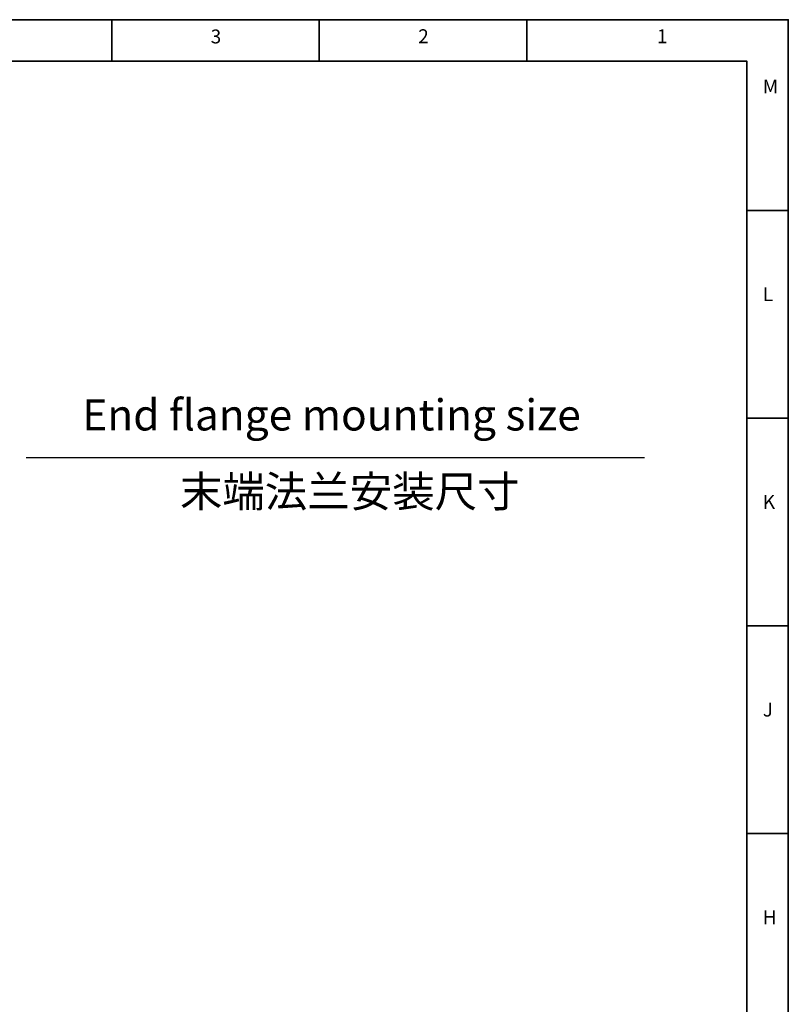
# Model space of a CAD drawing. Units: inches. Extents: x -1 to 21167, y 1 to 9502.
# Drawn here: x 20797 to 21167, y 955 to 1429 of the extents above; entities that cross this region are included whole.
import ezdxf

# ---------------------------------------------------------------- set-up
doc = ezdxf.new("R2010")
doc.units = ezdxf.units.IN
doc.header["$MEASUREMENT"] = 0
doc.layers.add('6文字层', color=7, linetype='Continuous')
doc.layers.add('工程图边框', color=7, linetype='Continuous')
doc.styles.add('宋体', font='txt')

msp = doc.modelspace()

# ---------------------------------------------------------------- linework, layer by layer
at = {"layer": '6文字层'}
msp.add_line((20800.213, 1217.976), (21098.187, 1217.976), dxfattribs=at)
at = {"layer": '工程图边框', "lineweight": 35}
msp.add_lwpolyline([(19487.289, 240.985), (21167.444, 240.985), (21167.444, 537.844), (21167.444, 1428.703), (19487.289, 1428.703)], close=True, dxfattribs=at)
for points in [[(20841.374, 1408.688), (20841.374, 1428.633)], [(20941.374, 1408.688), (20941.374, 1428.633)], [(21041.444, 1408.688), (21041.444, 1428.633)], [(19507.31, 260.93), (21147.423, 260.93), (21147.423, 1408.759), (19507.31, 1408.759), (19507.31, 260.93)], [(21167.427, 1336.796), (21147.423, 1336.796)], [(21167.444, 1236.796), (21147.423, 1236.796)], [(21167.444, 1136.796), (21147.423, 1136.796)], [(21167.444, 1036.796), (21147.423, 1036.796)]]:
    msp.add_lwpolyline(points, dxfattribs=at)

# ---------------------------------------------------------------- texts
at = {"layer": '6文字层', "char_height": 15, "attachment_point": 1, "style": '宋体'}
for s, insert, width in [('{\\f宋体|b0|i0|c134|p0;End flange mounting size}', (20827.213, 1245.914), 306.0552), ('末端法兰安装尺寸', (20874.237, 1209.05), 210.41124)]:
    msp.add_mtext(s, dxfattribs=dict(at, insert=insert, width=width))
at = {"layer": '工程图边框', "char_height": 6.683, "attachment_point": 7, "style": '宋体'}
for s, insert in [('3', (20889.096, 1415.194)), ('2', (20989.117, 1415.312)), ('1', (21104.148, 1415.312)), ('M', (21155.14, 1391.096)), ('L', (21155.158, 1291.096)), ('K', (21155.158, 1191.096)), ('J', (21155.158, 1091.096)), ('H', (21155.158, 991.096))]:
    msp.add_mtext(s, dxfattribs=dict(at, insert=insert))

doc.saveas('drawing.dxf')
